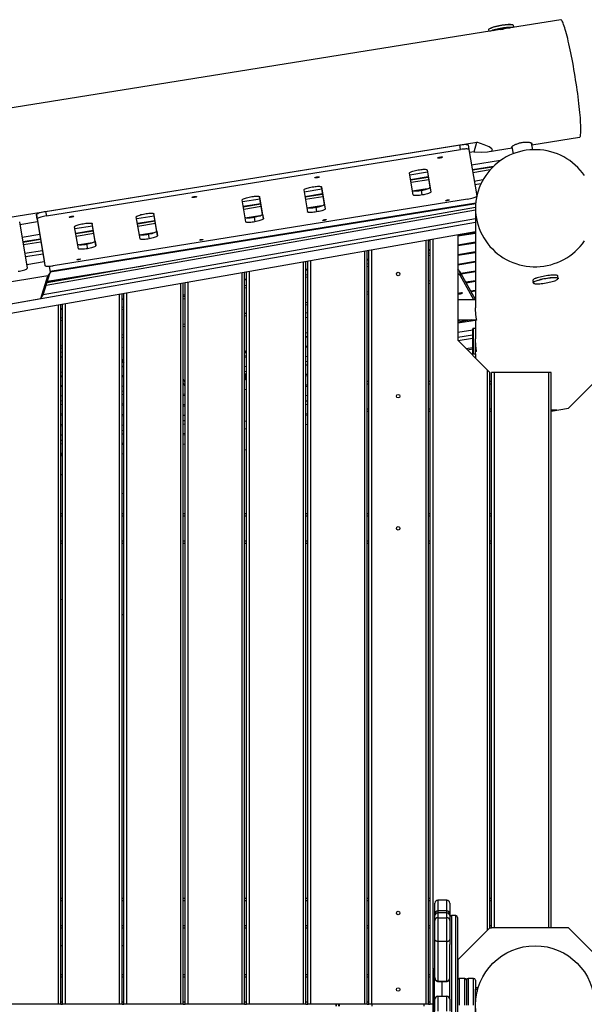
# Model space of a CAD drawing. Units: millimetres. Extents: x 3969 to 19520, y 5568 to 14798.
# Drawn here: x 7169 to 8118, y 8980 to 10636 of the extents above; entities that cross this region are included whole.
import ezdxf

# ---------------------------------------------------------------- set-up
doc = ezdxf.new("R2010")
doc.units = ezdxf.units.MM
doc.header["$LTSCALE"] = 100

msp = doc.modelspace()

# ---------------------------------------------------------------- linework, layer by layer
at = {"color": 7, "linetype": 'Continuous', "lineweight": 25}
for p, q in [((8078.2, 10636.4), (7982.9, 10621.1)), ((7976.6, 10620.1), (6324.7, 10354.6)), ((7956.9, 10619.3), (7957.3, 10617)), ((7999.4, 10623.7), (7998.9, 10626.7)), ((8029.7, 10426), (8109.9, 10438.9)), ((6442.4, 10190.2), (7937.4, 10430.5)), ((7212.6, 10314), (7908.7, 10425.9)), ((7214, 10306.3), (7910, 10418.1)), ((7910, 10418.1), (7908.7, 10425.9)), ((7922.6, 10425.7), (7924, 10417.9)), ((7924, 10417.9), (7937.2, 10340)), ((7932.5, 10414.2), (7937.4, 10430.5)), ((7958.2, 10414.6), (7996.4, 10420.7)), ((7996.1, 10422.7), (7998.2, 10410.9)), ((8031.2, 10417.8), (8029.2, 10428.7)), ((7932.5, 10414.2), (7924.8, 10413)), ((7853.6, 10384), (7858.5, 10354.7)), ((7853.7, 10383.8), (7859.9, 10346.9)), ((7977, 10399.5), (7928.4, 10391.7)), ((7965, 10389.6), (7929.7, 10384)), ((7964, 10388.6), (7929.9, 10383.1)), ((7959.4, 10383.7), (7930.5, 10379.1)), ((7830.4, 10341.7), (7824.1, 10378.5)), ((7854.3, 10379.8), (7824.7, 10375.1)), ((7855.6, 10372), (7826, 10367.3)), ((7855.7, 10371.2), (7826.2, 10366.4)), ((7856.4, 10367.2), (7826.9, 10362.4)), ((7947.5, 10366.9), (7933, 10364.5)), ((7646.4, 10350), (7652.7, 10313.1)), ((7676.6, 10351.3), (7647, 10346.5)), ((7675.9, 10355.4), (7680.8, 10326.1)), ((7676, 10355.2), (7682.2, 10318.3)), ((7853.7, 10351.8), (7832.6, 10348.4)), ((7858.5, 10354.7), (7859.9, 10346.9)), ((7944.2, 10360.5), (7934, 10358.8)), ((7921.5, 10334.6), (7225.5, 10222.7)), ((7572.9, 10334.6), (7543.3, 10329.8)), ((7577.2, 10309.4), (7572.2, 10338.7)), ((7578.5, 10301.7), (7572.3, 10338.5)), ((7677.9, 10343.5), (7648.3, 10338.7)), ((7678, 10342.6), (7648.5, 10337.9)), ((7678.7, 10338.6), (7649.1, 10333.9)), ((7845.6, 10341.7), (7844.2, 10349.5)), ((7938.5, 10344.8), (7936.4, 10344.4)), ((7938.1, 10343.3), (7936.6, 10343.1)), ((7935.1, 10320.5), (7215, 10193.7)), ((7935.5, 10328.1), (7220.2, 10213.1)), ((7935.3, 10326.7), (7220.4, 10211.8)), ((7549, 10296.5), (7542.7, 10333.3)), ((7574.2, 10326.8), (7544.6, 10322.1)), ((7574.4, 10326), (7544.8, 10321.2)), ((7575, 10322), (7545.5, 10317.2)), ((7676, 10323.2), (7654.9, 10319.8)), ((7666.5, 10320.9), (7667.9, 10313.1)), ((7680.8, 10326.1), (7682.2, 10318.3)), ((7935.1, 10319.4), (7935.1, 10151.6)), ((7198.3, 10300.8), (7197, 10308.6)), ((7197, 10308.6), (7210.2, 10230.7)), ((7198.3, 10300.8), (7211.5, 10222.9)), ((7935.1, 10301.3), (7208.7, 10173.4)), ((7212.6, 10314), (7214, 10306.3)), ((7935.1, 10316.3), (7213.7, 10189.3)), ((7371.3, 10267.9), (7365, 10304.7)), ((7395.2, 10306), (7365.6, 10301.3)), ((7399.4, 10280.9), (7394.5, 10310.2)), ((7400.8, 10273.1), (7394.6, 10310)), ((7572.4, 10306.6), (7551.2, 10303.2)), ((7562.8, 10304.2), (7564.2, 10296.5)), ((7577.2, 10309.4), (7578.5, 10301.7)), ((7935.1, 10295.5), (6644.1, 10068.1)), ((7168.6, 10296.5), (7181.8, 10218.6)), ((7199, 10296.3), (7169.5, 10291.6)), ((7267.6, 10251.2), (7261.3, 10288.1)), ((7291.5, 10289.4), (7261.9, 10284.6)), ((7295.8, 10264.2), (7290.8, 10293.5)), ((7297.1, 10256.4), (7290.9, 10293.3)), ((7396.5, 10298.3), (7366.9, 10293.5)), ((7396.6, 10297.4), (7367.1, 10292.7)), ((7397.3, 10293.4), (7367.7, 10288.6)), ((7935.1, 10279.8), (6676.4, 10058.1)), ((7202.6, 10275.1), (7173.1, 10270.3)), ((7204, 10267.3), (7174.4, 10262.6)), ((7292.8, 10281.6), (7263.3, 10276.8)), ((7293, 10280.7), (7263.4, 10276)), ((7293.6, 10276.7), (7264.1, 10272)), ((7394.6, 10278), (7373.5, 10274.6)), ((7385.1, 10275.7), (7386.5, 10267.9)), ((7399.4, 10280.9), (7400.8, 10273.1)), ((7864, 9039.4), (7864, 10267.3)), ((7935.1, 10278.6), (7905.1, 10273.8)), ((7935.1, 10276.9), (7905.1, 10272.1)), ((7905.1, 10274.5), (7905.1, 10097.2)), ((7204.1, 10266.5), (7174.5, 10261.7)), ((7204.8, 10262.5), (7175.2, 10257.7)), ((7291, 10261.3), (7269.8, 10257.9)), ((7281.4, 10259), (7282.8, 10251.3)), ((7295.8, 10264.2), (7297.1, 10256.4)), ((7852, 8980.4), (7852, 10265.2)), ((7856, 8980.4), (7856, 10265.9)), ((7859, 10264.7), (7856, 10264.2)), ((7859, 10266.4), (7858.5, 10266.3)), ((7859, 8980.4), (7859, 10266.4)), ((7935.1, 10262.1), (7905.1, 10257.3)), ((7935.1, 10260.7), (7905.1, 10255.9)), ((7207.2, 10247.9), (7177.7, 10243.1)), ((7208.2, 10242.2), (7178.7, 10237.4)), ((7749, 8980.4), (7749, 10247.1)), ((7756, 10248.1), (7753, 10247.6)), ((7753, 8980.4), (7753, 10247.8)), ((7756, 8980.4), (7756, 10248.3)), ((7761, 8980.4), (7761, 10249.2)), ((7859, 10249.9), (7856, 10249.4)), ((7859, 10248.5), (7856, 10248)), ((7859, 10243.7), (7856, 10243.2)), ((7859, 10239.7), (7856, 10239.1)), ((7935.1, 10245.9), (7905.1, 10241.1)), ((7935.1, 10244.5), (7905.1, 10239.7)), ((7180.8, 10224.7), (7210.4, 10229.5)), ((7210.2, 10230.7), (7211.5, 10222.9)), ((7376.4, 10222.1), (7215.8, 10196.3)), ((7218.6, 10221.9), (7220.5, 10211.2)), ((7646, 8980.4), (7646, 10228.9)), ((7650, 8980.4), (7650, 10229.6)), ((7653, 8980.4), (7653, 10230.1)), ((7658, 8980.4), (7658, 10231)), ((7756, 10233.3), (7753, 10232.9)), ((7756, 10231.9), (7753, 10231.5)), ((7756, 10225.6), (7753, 10225)), ((7756, 10221.5), (7753, 10221)), ((7935.1, 10229.8), (7905.1, 10224.9)), ((7935.1, 10228.4), (7905.1, 10223.6)), ((7216.4, 10205.5), (7127.9, 10191.3)), ((7204.6, 10167.7), (7216.4, 10205.5)), ((7208.7, 10173.4), (7220.5, 10211.2)), ((7286, 10206.1), (7215.4, 10194.8)), ((7220.5, 10211.2), (7216.4, 10205.5)), ((7543, 8980.4), (7543, 10210.8)), ((7547, 8980.4), (7547, 10211.5)), ((7550, 8980.4), (7550, 10212)), ((7555, 8980.4), (7555, 10212.9)), ((7653, 10216.8), (7650, 10216.3)), ((7653, 10215.4), (7650, 10214.9)), ((7653, 10207.4), (7650, 10206.9)), ((7653, 10203.4), (7650, 10202.8)), ((7909.8, 10205.4), (7908.4, 10213.1)), ((7935.1, 10166), (7908.4, 10213.1)), ((7932.4, 10165.4), (7909.8, 10205.4)), ((7935.1, 10213.6), (7910.4, 10209.6)), ((7935.1, 10212.2), (7911.1, 10208.3)), ((8073.9, 10201.3), (8073.2, 10205.4)), ((7440, 8980.4), (7440, 10192.6)), ((7444, 8980.4), (7444, 10193.3)), ((7447, 8980.4), (7447, 10193.9)), ((7452, 8980.4), (7452, 10194.7)), ((7550, 10200.2), (7547, 10199.7)), ((7550, 10198.8), (7547, 10198.4)), ((7550, 10189.3), (7547, 10188.7)), ((7550, 10185.2), (7547, 10184.7)), ((7859, 10197), (7856, 10196.5)), ((7859, 10193), (7856, 10192.4)), ((7935.1, 10197.4), (7918.8, 10194.8)), ((7935.1, 10196), (7919.5, 10193.5)), ((8031.2, 10198), (8031.9, 10193.9)), ((7204.6, 10167.7), (7208.7, 10173.4)), ((7337, 8980.4), (7337, 10174.5)), ((7341, 8980.4), (7341, 10175.2)), ((7344, 8980.4), (7344, 10175.7)), ((7349, 8980.4), (7349, 10176.6)), ((7444, 10173.9), (7447, 10174.4)), ((7447, 10171.1), (7444, 10170.6)), ((7756, 10178.9), (7753, 10178.3)), ((7756, 10174.8), (7753, 10174.3)), ((7935.1, 10181.2), (7927.2, 10180)), ((7935.1, 10179.8), (7927.9, 10178.7)), ((7115.6, 10152), (7204.6, 10167.7)), ((7234, 8980.4), (7234, 10156.4)), ((7238, 8980.4), (7238, 10157.1)), ((7241, 8980.4), (7241, 10157.6)), ((7246, 8980.4), (7246, 10158.5)), ((7344, 10167.1), (7341, 10166.6)), ((7344, 10165.7), (7341, 10165.2)), ((7344, 10152.9), (7341, 10152.4)), ((7447, 10167), (7444, 10166.5)), ((7653, 10160.7), (7650, 10160.2)), ((7653, 10156.6), (7650, 10156.1)), ((7935.1, 10165.4), (7905.1, 10165.4)), ((7241, 10150.6), (7238, 10150.1)), ((7241, 10149.2), (7238, 10148.7)), ((7241, 10134.8), (7238, 10134.2)), ((7344, 10148.9), (7341, 10148.3)), ((7550, 10142.5), (7547, 10142)), ((7550, 10138.5), (7547, 10138)), ((7653, 10143.3), (7650, 10142.8)), ((7653, 10135.3), (7650, 10134.8)), ((7241, 10130.7), (7238, 10130.2)), ((7447, 10124.4), (7444, 10123.9)), ((7447, 10120.3), (7444, 10119.8)), ((7905.1, 10131.7), (7936.6, 10131.7)), ((7905.1, 10130.7), (7911.1, 10131.7)), ((7928.8, 10131.7), (7905.1, 10127.9)), ((7905.1, 10126.5), (7935.1, 10131.3)), ((7935.1, 10131.7), (7935.1, 10099.4)), ((7344, 10106.2), (7341, 10105.7)), ((7344, 10102.2), (7341, 10101.6)), ((7650, 10109.9), (7653, 10110.4)), ((7653, 10103.5), (7650, 10103.1)), ((7653, 10102.2), (7650, 10101.7)), ((7905.1, 10110.8), (7930.5, 10114.9)), ((7930.2, 10105.9), (7905.1, 10101.9)), ((7935.1, 10117), (7930.9, 10117)), ((7241, 10088.1), (7238, 10087.5)), ((7653, 10087.4), (7650, 10086.9)), ((7650, 10085.5), (7653, 10086)), ((7905.1, 10097.2), (7955, 10047.2)), ((7930.1, 10100.1), (7906.1, 10096.2)), ((7935.1, 10074.3), (7935.1, 10099.4)), ((7241, 10084), (7238, 10083.5)), ((7241, 10077.1), (7238, 10076.6)), ((7241, 10069.1), (7238, 10068.6)), ((7547, 10079.4), (7549.5, 10075.1)), ((7550, 10070.8), (7547, 10070.3)), ((7547, 10068.9), (7550, 10069.4)), ((7650, 10069.8), (7653, 10070.3)), ((7930.2, 10084.4), (7919.5, 10082.7)), ((7930.3, 10082.2), (7921.5, 10080.8)), ((7930.9, 10074.3), (7935.1, 10074.3)), ((7935.1, 10078.9), (7936.6, 10078.9)), ((7935.1, 10074.3), (7935.1, 10067.2)), ((7341, 10065.5), (7344, 10060.2)), ((7341, 10060.2), (7343.8, 10060.7)), ((7344, 10053.9), (7341, 10053.4)), ((7344, 10052.5), (7341, 10052)), ((7547, 10053.3), (7550, 10053.8)), ((7653, 10061.4), (7650, 10060.9)), ((7653, 10055.5), (7650, 10055.1)), ((7935.1, 10067.3), (7935, 10067.3)), ((7238, 10043.7), (7241, 10044.2)), ((7241, 10037.3), (7238, 10036.8)), ((7241, 10035.9), (7238, 10035.5)), ((7344, 10037.7), (7341, 10037.2)), ((7341, 10035.8), (7344, 10036.3)), ((7550, 10044.8), (7547, 10044.4)), ((7547, 10041.9), (7548.6, 10032.7)), ((7548.6, 10032.7), (7547, 10035.6)), ((7550, 10039.9), (7547.4, 10039.4)), ((7653, 10039.9), (7650, 10039.4)), ((7653, 10037.6), (7650, 10037.1)), ((7955, 9104.9), (7955, 10047.2)), ((7959, 10043.2), (7955, 10047.2)), ((7959, 9108.9), (7959, 10043.2)), ((7962, 9108.9), (7962, 10043.2)), ((7967, 10043.2), (7962, 10043.2)), ((7967, 9108.9), (7967, 10043.2)), ((8058, 10043.2), (7967, 10043.2)), ((8058, 9108.9), (8058, 10043.2)), ((8062, 10043.2), (8058, 10043.2)), ((8062, 9108.9), (8062, 10043.2)), ((8091.1, 9983), (8147.1, 10039)), ((7241, 10021.2), (7238, 10020.7)), ((7238, 10019.3), (7241, 10019.8)), ((7341, 10020.2), (7344, 10020.7)), ((7447, 10026.8), (7444, 10032.1)), ((7447, 10020.5), (7444, 10025.8)), ((7446, 10022.3), (7444, 10021.9)), ((7548.6, 10032.7), (7547, 10030.5)), ((7653, 10022), (7650, 10021.5)), ((7653, 10019.7), (7650, 10019.2)), ((7753, 10028.2), (7756, 10028.2)), ((7753, 10024.2), (7756, 10024.2)), ((7856, 10028.2), (7859, 10028.2)), ((7856, 10024.2), (7859, 10024.2)), ((7959, 10028.2), (7962, 10028.2)), ((7959, 10024.2), (7962, 10024.2)), ((7238, 10003.6), (7241, 10004.1)), ((7344, 10011.7), (7341, 10011.3)), ((7344, 10005.9), (7341, 10005.4)), ((7447, 10006.8), (7444, 10006.3)), ((7447, 10004.5), (7444, 10004)), ((7547, 10014.4), (7550, 10014.9)), ((7653, 10004.1), (7650, 10003.6)), ((7241, 9995.2), (7238, 9994.7)), ((7241, 9989.3), (7238, 9988.8)), ((7344, 9990.2), (7341, 9989.7)), ((7344, 9988), (7341, 9987.5)), ((7447, 9988.9), (7444, 9988.4)), ((7447, 9986.6), (7444, 9986.1)), ((7653, 9995.1), (7650, 9994.6)), ((7653, 9989.3), (7650, 9988.8)), ((7241, 9973.7), (7238, 9973.2)), ((7241, 9971.4), (7238, 9970.9)), ((7344, 9972.3), (7341, 9971.8)), ((7344, 9970), (7341, 9969.6)), ((7447, 9970.9), (7444, 9970.5)), ((7653, 9973.6), (7650, 9973.1)), ((7653, 9971.4), (7650, 9970.9)), ((7753, 9982.2), (7756, 9982.2)), ((7753, 9978.2), (7756, 9978.2)), ((7856, 9982.2), (7859, 9982.2)), ((7856, 9978.2), (7859, 9978.2)), ((7959, 9982.2), (7962, 9982.2)), ((7959, 9978.2), (7962, 9978.2)), ((8062, 9977.9), (8091.1, 9983)), ((8071.4, 9979.5), (8062, 9979.5)), ((7241, 9955.7), (7238, 9955.3)), ((7241, 9953.5), (7238, 9953)), ((7344, 9954.4), (7341, 9953.9)), ((7447, 9962), (7444, 9961.5)), ((7447, 9956.2), (7444, 9955.7)), ((7547, 9961.2), (7550, 9961.7)), ((7653, 9955.7), (7650, 9955.2)), ((7241, 9937.8), (7238, 9937.4)), ((7344, 9945.5), (7341, 9945)), ((7344, 9939.6), (7341, 9939.1)), ((7447, 9940.5), (7444, 9940)), ((7447, 9938.2), (7444, 9937.8)), ((7547, 9948.2), (7550, 9948.6)), ((7241, 9928.9), (7238, 9928.4)), ((7241, 9923), (7238, 9922.6)), ((7344, 9923.9), (7341, 9923.5)), ((7344, 9921.7), (7341, 9921.2)), ((7447, 9922.6), (7444, 9922.1)), ((7241, 9907.4), (7238, 9906.9)), ((7241, 9904.6), (7238, 9905.5)), ((7241, 9902.5), (7238, 9903.4)), ((7241, 9905.1), (7239.8, 9904.9)), ((7344, 9906), (7341, 9905.5)), ((7547, 9912.8), (7550, 9913.3)), ((7241, 9870.4), (7238, 9871.4)), ((7344, 9838.7), (7341, 9839.6)), ((7238, 9805.9), (7241, 9805.9)), ((7341, 9805.9), (7344, 9805.9)), ((7444, 9805.9), (7447, 9805.9)), ((7547, 9805.9), (7550, 9805.9)), ((7650, 9805.9), (7653, 9805.9)), ((7753, 9805.9), (7756, 9805.9)), ((7856, 9805.9), (7859, 9805.9)), ((7959, 9805.9), (7962, 9805.9)), ((7238, 9801.9), (7241, 9801.9)), ((7341, 9801.9), (7344, 9801.9)), ((7444, 9801.9), (7447, 9801.9)), ((7547, 9801.9), (7550, 9801.9)), ((7650, 9801.9), (7653, 9801.9)), ((7753, 9801.9), (7756, 9801.9)), ((7856, 9801.9), (7859, 9801.9)), ((7959, 9801.9), (7962, 9801.9)), ((7238, 9759.9), (7241, 9759.9)), ((7238, 9755.9), (7241, 9755.9)), ((7341, 9759.9), (7344, 9759.9)), ((7341, 9755.9), (7344, 9755.9)), ((7444, 9759.9), (7447, 9759.9)), ((7444, 9755.9), (7447, 9755.9)), ((7547, 9759.9), (7550, 9759.9)), ((7547, 9755.9), (7550, 9755.9)), ((7650, 9759.9), (7653, 9759.9)), ((7650, 9755.9), (7653, 9755.9)), ((7753, 9759.9), (7756, 9759.9)), ((7753, 9755.9), (7756, 9755.9)), ((7856, 9759.9), (7859, 9759.9)), ((7856, 9755.9), (7859, 9755.9)), ((7959, 9759.9), (7962, 9759.9)), ((7959, 9755.9), (7962, 9755.9)), ((7238, 9662.1), (7241, 9661.2)), ((7238, 9158.9), (7241, 9158.9)), ((7341, 9158.9), (7344, 9158.9)), ((7444, 9158.9), (7447, 9158.9)), ((7547, 9158.9), (7550, 9158.9)), ((7650, 9158.9), (7653, 9158.9)), ((7753, 9158.9), (7756, 9158.9)), ((7856, 9158.9), (7859, 9158.9)), ((7959, 9158.9), (7962, 9158.9)), ((7238, 9154.9), (7241, 9154.9)), ((7341, 9154.9), (7344, 9154.9)), ((7444, 9154.9), (7447, 9154.9)), ((7547, 9154.9), (7550, 9154.9)), ((7650, 9154.9), (7653, 9154.9)), ((7753, 9154.9), (7756, 9154.9)), ((7856, 9154.9), (7859, 9154.9)), ((7866.8, 9135.2), (7866.8, 9150.6)), ((7886.8, 9155.6), (7871.8, 9155.6)), ((7891.8, 9150.6), (7891.8, 9135.2)), ((7959, 9154.9), (7962, 9154.9)), ((7866.8, 9132.5), (7866.8, 9135.2)), ((7866.8, 9129.8), (7866.8, 9132.5)), ((7866.8, 9121.7), (7866.8, 9129.8)), ((7886.8, 9137.5), (7871.8, 9137.5)), ((7871.8, 9134.1), (7871.8, 9126)), ((7886.8, 9134.1), (7871.8, 9134.1)), ((7871.8, 9126), (7871.8, 9086.1)), ((7871.8, 9126), (7886.8, 9126)), ((7886.8, 9126), (7886.8, 9134.1)), ((7886.8, 9086.1), (7886.8, 9126)), ((7891.8, 9135.2), (7891.8, 9132.5)), ((7891.8, 9132.5), (7891.8, 9129.8)), ((7891.8, 9129.8), (7891.8, 9121.7)), ((7901.8, 9129.7), (7894.8, 9129.7)), ((7904.8, 9126.7), (7904.8, 8831.2)), ((7238, 9112.9), (7241, 9112.9)), ((7238, 9108.9), (7241, 9108.9)), ((7341, 9112.9), (7344, 9112.9)), ((7341, 9108.9), (7344, 9108.9)), ((7444, 9112.9), (7447, 9112.9)), ((7444, 9108.9), (7447, 9108.9)), ((7547, 9112.9), (7550, 9112.9)), ((7547, 9108.9), (7550, 9108.9)), ((7650, 9112.9), (7653, 9112.9)), ((7650, 9108.9), (7653, 9108.9)), ((7753, 9112.9), (7756, 9112.9)), ((7753, 9108.9), (7756, 9108.9)), ((7856, 9112.9), (7859, 9112.9)), ((7856, 9108.9), (7859, 9108.9)), ((7866.8, 9089.7), (7866.8, 9121.7)), ((7891.8, 9121.7), (7891.8, 9089.7)), ((7955, 9104.9), (7959, 9108.9)), ((7959, 9112.9), (7962, 9112.9)), ((7959, 9108.9), (7962, 9108.9)), ((7967, 9108.9), (7962, 9108.9)), ((8058, 9108.9), (7967, 9108.9)), ((8062, 9108.9), (8058, 9108.9)), ((8091.1, 9108.9), (8062, 9108.9)), ((8141.1, 9058.9), (8091.1, 9108.9)), ((7955, 9104.9), (7905.1, 9055)), ((7241, 9078.9), (7238, 9078.9)), ((7866.8, 9025.6), (7866.8, 9089.7)), ((7886.8, 9086.1), (7871.8, 9086.1)), ((7871.8, 9086.1), (7871.8, 9019.2)), ((7886.8, 9019.2), (7886.8, 9086.1)), ((7891.8, 9089.7), (7891.8, 9080.9)), ((7891.8, 8988.9), (7891.8, 9080.9)), ((7905.1, 9055), (7905.1, 9022.2)), ((7238, 9030.4), (7241, 9030.4)), ((7238, 9026.4), (7241, 9026.4)), ((7341, 9030.4), (7344, 9030.4)), ((7341, 9026.4), (7344, 9026.4)), ((7444, 9030.4), (7447, 9030.4)), ((7444, 9026.4), (7447, 9026.4)), ((7547, 9030.4), (7550, 9030.4)), ((7547, 9026.4), (7550, 9026.4)), ((7650, 9030.4), (7653, 9030.4)), ((7650, 9026.4), (7653, 9026.4)), ((7753, 9030.4), (7756, 9030.4)), ((7753, 9026.4), (7756, 9026.4)), ((7856, 9030.4), (7859, 9030.4)), ((7856, 9026.4), (7859, 9026.4)), ((7863.8, 8919.4), (7863.8, 9038.4)), ((7866.8, 9040.4), (7865.8, 9040.4)), ((7871.8, 9019.2), (7886.8, 9019.2)), ((7871.8, 9018.9), (7886.8, 9018.9)), ((7878.8, 8993.9), (7878.8, 9018.9)), ((7916.8, 9023.9), (7907.8, 9023.9)), ((7919.8, 9020.9), (7919.8, 8978.9)), ((7931.8, 9023.9), (7922.8, 9023.9)), ((7934.8, 9020.9), (7934.8, 9005.9)), ((7937.8, 9008.9), (7937.8, 9004.8)), ((7937.8, 9008.9), (7939.7, 9008.9)), ((7871.8, 8993.9), (7871.8, 8968.9)), ((7871.8, 8993.9), (7886.8, 8993.9)), ((7886.8, 8968.9), (7886.8, 8993.9)), ((7934.8, 9004.3), (7934.8, 9005.9)), ((7934.8, 8953.6), (7934.8, 9004.3)), ((7234, 8980.4), (7143, 8980.4)), ((7238, 8980.4), (7234, 8980.4)), ((7238, 8984.4), (7241, 8984.4)), ((7238, 8980.4), (7241, 8980.4)), ((7246, 8980.4), (7241, 8980.4)), ((7337, 8980.4), (7246, 8980.4)), ((7341, 8980.4), (7337, 8980.4)), ((7341, 8984.4), (7344, 8984.4)), ((7341, 8980.4), (7344, 8980.4)), ((7349, 8980.4), (7344, 8980.4)), ((7440, 8980.4), (7349, 8980.4)), ((7444, 8980.4), (7440, 8980.4)), ((7444, 8984.4), (7447, 8984.4)), ((7444, 8980.4), (7447, 8980.4)), ((7452, 8980.4), (7447, 8980.4)), ((7543, 8980.4), (7452, 8980.4)), ((7547, 8980.4), (7543, 8980.4)), ((7547, 8984.4), (7550, 8984.4)), ((7547, 8980.4), (7550, 8980.4)), ((7555, 8980.4), (7550, 8980.4)), ((7646, 8980.4), (7555, 8980.4)), ((7650, 8980.4), (7646, 8980.4)), ((7650, 8984.4), (7653, 8984.4)), ((7650, 8980.4), (7653, 8980.4)), ((7658, 8980.4), (7653, 8980.4)), ((7749, 8980.4), (7658, 8980.4)), ((7705.1, 8977.4), (7705.1, 8980.4)), ((7753, 8980.4), (7749, 8980.4)), ((7753, 8984.4), (7756, 8984.4)), ((7753, 8980.4), (7756, 8980.4)), ((7761, 8980.4), (7756, 8980.4)), ((7852, 8980.4), (7761, 8980.4)), ((7761.5, 8977.4), (7761.5, 8980.4)), ((7848.7, 8977.4), (7848.7, 8980.4)), ((7856, 8980.4), (7852, 8980.4)), ((7856, 8984.4), (7859, 8984.4)), ((7856, 8980.4), (7859, 8980.4)), ((7863.8, 8980.4), (7859, 8980.4)), ((7866.8, 8968.9), (7866.8, 8988.9)), ((7891.8, 8988.9), (7891.8, 8968.9))]:
    msp.add_line(p, q, dxfattribs=at)
at = {"color": 8, "linetype": 'Continuous', "lineweight": 25}
for p, q in [((7930.6, 10114.2), (7930.6, 10116.7)), ((7930.6, 10074.6), (7930.6, 10114.2)), ((7930.9, 10117), (7930.9, 10114.4)), ((7930.9, 10114.4), (7930.9, 10074.3)), ((7871.8, 9155.6), (7871.8, 9137.5)), ((7886.8, 9137.5), (7886.8, 9155.6)), ((7871.8, 9137.5), (7871.8, 9134.1)), ((7886.8, 9134.1), (7886.8, 9137.5)), ((7894.8, 9129.7), (7894.8, 8828.2)), ((7901.8, 8828.2), (7901.8, 9129.7)), ((7865.8, 9040.4), (7865.8, 8917.4)), ((7871.8, 9019.2), (7871.8, 9018.9)), ((7886.8, 9018.9), (7886.8, 9019.2)), ((7907.8, 9023.9), (7907.8, 8978.9)), ((7916.8, 8978.9), (7916.8, 9023.9)), ((7922.8, 9023.9), (7922.8, 8978.9)), ((7931.8, 8978.9), (7931.8, 9023.9)), ((7937.8, 9004.8), (7937.8, 9002)), ((7938.5, 9004.8), (7937.8, 9004.8)), ((7700.6, 8977.4), (7700.6, 8980.4)), ((7700.9, 8980.4), (7700.9, 8977.4))]:
    msp.add_line(p, q, dxfattribs=at)
at = {"color": 7, "linetype": 'Continuous', "lineweight": 25, "flags": 128}
for points in [[(8082.3, 10630.4), (8081.5, 10632.3), (8080.8, 10633.8), (8080.1, 10634.9), (8079.4, 10635.8), (8078.8, 10636.3), (8078.3, 10636.4), (8078.2, 10636.4)], [(7991.6, 10628.1), (7989.8, 10628.1), (7987.5, 10627.9), (7985, 10627.7), (7982.4, 10627.4), (7979.7, 10627), (7977, 10626.5), (7974.3, 10626), (7971.7, 10625.5), (7969.2, 10624.9), (7966.8, 10624.2), (7964.6, 10623.6), (7962.6, 10622.9), (7960.9, 10622.3), (7959.5, 10621.6), (7958.3, 10621), (7957.5, 10620.4), (7957, 10619.9), (7956.9, 10619.4), (7956.9, 10619.3)], [(7957.2, 10620.1), (7957.5, 10620.5), (7958.2, 10621.1), (7959.3, 10621.7), (7960.7, 10622.4), (7962.4, 10623.1), (7964.3, 10623.7), (7966.5, 10624.4), (7968.8, 10625), (7971.3, 10625.6), (7974, 10626.2), (7976.7, 10626.7), (7979.4, 10627.2), (7982.1, 10627.6), (7984.7, 10627.9), (7987.2, 10628.1), (7989.5, 10628.3), (7991.7, 10628.4)], [(7959.9, 10617.4), (7960.9, 10617.9), (7962.5, 10618.5), (7964.3, 10619.2), (7966.4, 10619.8), (7968.7, 10620.5), (7971.2, 10621.1), (7973.7, 10621.7), (7976.4, 10622.2), (7979.1, 10622.7), (7981.8, 10623.1), (7984.4, 10623.5), (7987, 10623.7), (7989.4, 10623.9), (7991.6, 10624), (7993.6, 10624.1), (7995.4, 10624), (7996.8, 10623.9), (7998, 10623.6), (7998.3, 10623.6)], [(7965, 10618.2), (7965.2, 10618.3), (7966.7, 10618.9), (7968.5, 10619.5), (7970.5, 10620), (7972.7, 10620.6), (7975, 10621.1), (7977.4, 10621.6), (7979.8, 10622), (7982.2, 10622.3), (7984.5, 10622.6), (7986.7, 10622.8), (7988.7, 10622.9), (7990.5, 10622.9), (7992, 10622.9), (7993.2, 10622.7)], [(7991.7, 10628.4), (7993.6, 10628.3), (7995.2, 10628.2), (7996.5, 10628.1), (7997.5, 10627.8), (7998.2, 10627.4), (7998.3, 10627.4)], [(7998.9, 10626.7), (7998.9, 10626.8), (7998.5, 10627.2), (7997.8, 10627.6), (7996.8, 10627.8), (7995.4, 10628), (7993.8, 10628.1), (7993, 10628.1)], [(8109.9, 10438.9), (8110.4, 10439.1), (8110.8, 10439.7), (8111.2, 10440.6), (8111.5, 10441.8), (8111.7, 10443.4), (8111.9, 10445.3), (8112, 10447.5), (8112.1, 10450.1), (8112.1, 10452.9), (8112.1, 10456.1), (8111.9, 10459.5), (8111.7, 10463.2), (8111.5, 10467.2), (8111.2, 10471.4), (8110.8, 10475.9), (8110.4, 10480.5), (8109.9, 10485.4), (8109.3, 10490.5), (8108.8, 10495.7), (8108.1, 10501), (8107.4, 10506.5), (8106.7, 10512.1), (8105.9, 10517.8), (8105, 10523.6), (8104.2, 10529.4), (8103.3, 10535.3), (8102.3, 10541.1), (8101.4, 10547), (8100.4, 10552.8), (8099.4, 10558.5), (8098.3, 10564.2), (8097.3, 10569.8), (8096.2, 10575.3), (8095.2, 10580.6), (8094.1, 10585.8), (8093, 10590.8), (8092, 10595.7), (8090.9, 10600.3), (8089.9, 10604.7), (8088.8, 10608.9), (8087.8, 10612.8), (8086.8, 10616.5), (8085.9, 10619.9), (8084.9, 10623), (8084, 10625.8), (8083.1, 10628.2), (8082.3, 10630.4)], [(7908.7, 10425.9), (7911.1, 10426.2), (7913.4, 10426.5), (7915.6, 10426.7), (7917.5, 10426.8), (7919.2, 10426.7), (7920.6, 10426.6), (7921.6, 10426.4), (7922.3, 10426.1), (7922.6, 10425.7)], [(7924, 10417.9), (7923.7, 10418.3), (7923, 10418.6), (7922, 10418.9), (7920.6, 10419), (7918.9, 10419), (7916.9, 10418.9), (7914.8, 10418.8), (7912.4, 10418.5), (7910, 10418.1)], [(8118, 10374.4), (8114.6, 10379.1), (8110.8, 10383.6), (8106.8, 10388), (8102.6, 10392), (8098.1, 10395.8), (8093.4, 10399.4), (8088.5, 10402.6), (8083.3, 10405.6), (8078.1, 10408.3), (8072.7, 10410.6), (8067.1, 10412.6), (8061.4, 10414.4), (8055.7, 10415.7), (8049.8, 10416.8), (8043.9, 10417.4), (8038, 10417.8), (8032.1, 10417.8), (8026.2, 10417.4), (8020.3, 10416.8), (8014.5, 10415.7), (8008.7, 10414.4), (8003, 10412.6), (7997.5, 10410.6), (7992.1, 10408.3), (7986.8, 10405.6), (7981.7, 10402.6), (7976.8, 10399.4), (7972.1, 10395.8), (7967.6, 10392), (7963.3, 10388), (7959.3, 10383.6), (7955.6, 10379.1), (7952.1, 10374.4), (7949, 10369.4), (7946.1, 10364.3), (7943.6, 10359.1), (7941.3, 10353.6), (7939.4, 10348.1), (7937.9, 10342.5), (7936.6, 10336.8), (7935.8, 10331), (7935.2, 10325.2), (7935.1, 10319.4)], [(7871.6, 10403.9), (7871.7, 10404.1), (7872.2, 10404.4), (7873, 10404.7), (7874, 10405), (7875.1, 10405.2), (7876.3, 10405.4), (7877.4, 10405.5), (7878.3, 10405.6), (7879, 10405.5), (7879.4, 10405.4), (7879.4, 10405.2), (7879.1, 10404.9), (7878.5, 10404.6), (7877.6, 10404.3), (7876.5, 10404.1), (7875.3, 10403.8), (7874.2, 10403.7), (7873.1, 10403.6), (7872.3, 10403.6), (7871.8, 10403.7), (7871.6, 10403.9)], [(7824.1, 10378.5), (7824.2, 10379), (7824.7, 10379.5), (7825.5, 10380), (7826.7, 10380.6), (7828.1, 10381.1), (7829.9, 10381.7), (7831.8, 10382.3), (7833.9, 10382.8), (7836.2, 10383.3), (7838.5, 10383.7)], [(7838.5, 10383.7), (7840.8, 10384.1), (7843.1, 10384.4), (7845.2, 10384.6), (7847.2, 10384.8), (7849, 10384.8), (7850.6, 10384.8), (7851.9, 10384.6), (7852.8, 10384.4), (7853.4, 10384.1), (7853.7, 10383.8)], [(7665, 10370.7), (7665.2, 10370.9), (7665.6, 10371.2), (7666.4, 10371.5), (7667.4, 10371.8), (7668.5, 10372), (7669.7, 10372.2), (7670.8, 10372.3), (7671.8, 10372.4), (7672.4, 10372.3), (7672.8, 10372.2), (7672.9, 10372), (7672.5, 10371.7), (7671.9, 10371.4), (7671, 10371.1), (7669.9, 10370.9), (7668.8, 10370.6), (7667.6, 10370.5), (7666.6, 10370.4), (7665.8, 10370.4), (7665.2, 10370.5), (7665, 10370.7)], [(7646.4, 10350), (7646.5, 10350.4), (7647, 10350.9), (7647.8, 10351.4), (7649, 10352), (7650.4, 10352.6), (7652.1, 10353.1), (7654.1, 10353.7), (7656.2, 10354.2), (7658.4, 10354.7), (7660.7, 10355.2)], [(7660.7, 10355.2), (7663.1, 10355.5), (7665.3, 10355.8), (7667.5, 10356.1), (7669.5, 10356.2), (7671.3, 10356.3), (7672.9, 10356.2), (7674.1, 10356.1), (7675.1, 10355.9), (7675.7, 10355.6), (7676, 10355.2)], [(7844.2, 10349.5), (7846.5, 10349.9), (7848.8, 10350.4), (7850.9, 10350.9), (7852.8, 10351.5), (7854.5, 10352.1), (7856, 10352.6), (7857.1, 10353.2), (7858, 10353.7), (7858.4, 10354.2), (7858.5, 10354.7)], [(7458.5, 10337.5), (7458.6, 10337.7), (7459.1, 10338), (7459.8, 10338.3), (7460.8, 10338.6), (7462, 10338.8), (7463.2, 10339), (7464.3, 10339.1), (7465.2, 10339.2), (7465.9, 10339.1), (7466.3, 10339), (7466.3, 10338.8), (7466, 10338.5), (7465.4, 10338.2), (7464.5, 10337.9), (7463.4, 10337.7), (7462.2, 10337.4), (7461.1, 10337.3), (7460, 10337.2), (7459.2, 10337.2), (7458.7, 10337.3), (7458.5, 10337.5)], [(7542.7, 10333.3), (7542.9, 10333.7), (7543.3, 10334.2), (7544.2, 10334.8), (7545.3, 10335.3), (7546.8, 10335.9), (7548.5, 10336.5), (7550.4, 10337), (7552.5, 10337.6), (7554.8, 10338.1), (7557.1, 10338.5)], [(7557.1, 10338.5), (7559.4, 10338.9), (7561.7, 10339.2), (7563.8, 10339.4), (7565.8, 10339.5), (7567.6, 10339.6), (7569.2, 10339.5), (7570.5, 10339.4), (7571.4, 10339.2), (7572, 10338.9), (7572.3, 10338.5)], [(7829.1, 10349.2), (7829.3, 10349.1), (7829.9, 10348.8), (7830.8, 10348.6), (7832.1, 10348.4), (7833.6, 10348.4), (7835.4, 10348.4), (7837.5, 10348.6), (7839.6, 10348.8), (7841.9, 10349.1), (7844.2, 10349.5)], [(7845.6, 10341.7), (7843.3, 10341.3), (7841, 10341), (7838.8, 10340.8), (7836.8, 10340.7), (7835, 10340.6), (7833.5, 10340.7), (7832.2, 10340.8), (7831.2, 10341), (7830.6, 10341.3), (7830.4, 10341.7)], [(7859.9, 10346.9), (7859.8, 10346.5), (7859.3, 10346), (7858.5, 10345.4), (7857.4, 10344.9), (7855.9, 10344.3), (7854.2, 10343.7), (7852.2, 10343.2), (7850.1, 10342.6), (7847.9, 10342.1), (7845.6, 10341.7)], [(7884.7, 10332.2), (7884.9, 10332.4), (7885.4, 10332.6), (7886.1, 10332.9), (7887.1, 10333.1), (7888.1, 10333.3), (7889.1, 10333.4), (7889.9, 10333.4), (7890.4, 10333.4), (7890.6, 10333.2), (7890.5, 10333), (7890, 10332.8), (7889.2, 10332.5), (7888.3, 10332.3), (7887.3, 10332.1), (7886.3, 10332), (7885.5, 10332), (7884.9, 10332), (7884.7, 10332.2)], [(7921.5, 10334.6), (7924, 10335), (7926.4, 10335.5), (7928.7, 10336), (7930.8, 10336.6), (7932.7, 10337.2), (7934.3, 10337.8), (7935.6, 10338.4), (7936.5, 10339), (7937, 10339.5), (7937.2, 10340)], [(7651.4, 10320.7), (7651.5, 10320.5), (7652.1, 10320.2), (7653.1, 10320), (7654.4, 10319.9), (7655.9, 10319.8), (7657.7, 10319.9), (7659.7, 10320), (7661.9, 10320.2), (7664.2, 10320.5), (7666.5, 10320.9)], [(7666.5, 10320.9), (7668.8, 10321.3), (7671, 10321.8), (7673.2, 10322.4), (7675.1, 10322.9), (7676.8, 10323.5), (7678.3, 10324.1), (7679.4, 10324.6), (7680.2, 10325.2), (7680.7, 10325.7), (7680.8, 10326.1)], [(7682.2, 10318.3), (7682.1, 10317.9), (7681.6, 10317.4), (7680.8, 10316.9), (7679.6, 10316.3), (7678.2, 10315.7), (7676.5, 10315.2), (7674.5, 10314.6), (7672.4, 10314.1), (7670.2, 10313.6), (7667.9, 10313.1)], [(7935.1, 10319.4), (7935.2, 10313.5), (7935.8, 10307.7), (7936.6, 10301.9), (7937.9, 10296.2), (7939.4, 10290.6), (7941.3, 10285.1), (7943.6, 10279.7), (7946.1, 10274.4), (7949, 10269.3), (7952.1, 10264.3), (7955.6, 10259.6), (7959.3, 10255.1), (7963.3, 10250.8), (7967.6, 10246.7), (7972.1, 10242.9), (7976.8, 10239.3), (7981.7, 10236.1), (7986.8, 10233.1), (7992.1, 10230.4), (7997.5, 10228.1), (8003, 10226.1), (8008.7, 10224.4), (8014.5, 10223), (8020.3, 10222), (8026.2, 10221.3), (8032.1, 10220.9), (8038, 10220.9), (8043.9, 10221.3), (8049.8, 10222), (8055.7, 10223), (8061.4, 10224.4), (8067.1, 10226.1), (8072.7, 10228.1), (8078.1, 10230.4), (8083.3, 10233.1), (8088.5, 10236.1), (8093.4, 10239.3), (8098.1, 10242.9), (8102.6, 10246.7), (8106.8, 10250.8), (8110.8, 10255.1), (8114.6, 10259.6), (8118, 10264.3)], [(7197, 10308.6), (7197.1, 10309.1), (7197.6, 10309.6), (7198.5, 10310.2), (7199.8, 10310.7), (7201.4, 10311.4), (7203.3, 10312), (7205.4, 10312.5), (7207.7, 10313.1), (7210.1, 10313.6), (7212.6, 10314)], [(7214, 10306.3), (7211.5, 10305.8), (7209.1, 10305.3), (7206.8, 10304.8), (7204.7, 10304.2), (7202.8, 10303.6), (7201.2, 10303), (7199.9, 10302.4), (7199, 10301.8), (7198.5, 10301.3), (7198.3, 10300.8)], [(7251.9, 10304.3), (7252, 10304.5), (7252.5, 10304.8), (7253.3, 10305.1), (7254.3, 10305.4), (7255.4, 10305.6), (7256.6, 10305.8), (7257.7, 10305.9), (7258.7, 10306), (7259.3, 10305.9), (7259.7, 10305.8), (7259.8, 10305.6), (7259.4, 10305.3), (7258.8, 10305), (7257.9, 10304.7), (7256.8, 10304.5), (7255.7, 10304.2), (7254.5, 10304.1), (7253.5, 10304), (7252.7, 10304), (7252.1, 10304.1), (7251.9, 10304.3)], [(7365, 10304.7), (7365.1, 10305.2), (7365.6, 10305.7), (7366.4, 10306.2), (7367.6, 10306.8), (7369, 10307.3), (7370.8, 10307.9), (7372.7, 10308.5), (7374.8, 10309), (7377, 10309.5), (7379.4, 10309.9)], [(7379.4, 10309.9), (7381.7, 10310.3), (7383.9, 10310.6), (7386.1, 10310.8), (7388.1, 10311), (7389.9, 10311), (7391.5, 10311), (7392.8, 10310.9), (7393.7, 10310.6), (7394.3, 10310.3), (7394.6, 10310)], [(7547.7, 10304), (7547.9, 10303.8), (7548.5, 10303.5), (7549.4, 10303.3), (7550.7, 10303.2), (7552.2, 10303.2), (7554.1, 10303.2), (7556.1, 10303.3), (7558.2, 10303.6), (7560.5, 10303.9), (7562.8, 10304.2)], [(7562.8, 10304.2), (7565.1, 10304.7), (7567.4, 10305.2), (7569.5, 10305.7), (7571.4, 10306.3), (7573.1, 10306.8), (7574.6, 10307.4), (7575.7, 10308), (7576.6, 10308.5), (7577, 10309), (7577.2, 10309.4)], [(7578.5, 10301.7), (7578.4, 10301.2), (7577.9, 10300.7), (7577.1, 10300.2), (7576, 10299.7), (7574.5, 10299.1), (7572.8, 10298.5), (7570.9, 10297.9), (7568.7, 10297.4), (7566.5, 10296.9), (7564.2, 10296.5)], [(7667.9, 10313.1), (7665.5, 10312.8), (7663.3, 10312.5), (7661.1, 10312.2), (7659.1, 10312.1), (7657.3, 10312.1), (7655.7, 10312.1), (7654.5, 10312.2), (7653.5, 10312.5), (7652.9, 10312.8), (7652.7, 10313.1)], [(7261.3, 10288.1), (7261.5, 10288.5), (7261.9, 10289), (7262.8, 10289.5), (7263.9, 10290.1), (7265.4, 10290.7), (7267.1, 10291.3), (7269, 10291.8), (7271.1, 10292.3), (7273.4, 10292.8), (7275.7, 10293.3)], [(7275.7, 10293.3), (7278, 10293.7), (7280.3, 10294), (7282.4, 10294.2), (7284.4, 10294.3), (7286.3, 10294.4), (7287.8, 10294.3), (7289.1, 10294.2), (7290, 10294), (7290.6, 10293.7), (7290.9, 10293.3)], [(7564.2, 10296.5), (7561.9, 10296.1), (7559.6, 10295.8), (7557.4, 10295.6), (7555.4, 10295.4), (7553.6, 10295.4), (7552.1, 10295.4), (7550.8, 10295.6), (7549.8, 10295.8), (7549.2, 10296.1), (7549, 10296.5)], [(7678.2, 10299), (7678.3, 10299.2), (7678.8, 10299.4), (7679.6, 10299.7), (7680.5, 10299.9), (7681.6, 10300.1), (7682.5, 10300.2), (7683.3, 10300.2), (7683.9, 10300.2), (7684.1, 10300), (7683.9, 10299.8), (7683.4, 10299.6), (7682.7, 10299.3), (7681.7, 10299.1), (7680.7, 10298.9), (7679.7, 10298.8), (7678.9, 10298.8), (7678.4, 10298.8), (7678.2, 10299)], [(7370, 10275.4), (7370.1, 10275.3), (7370.8, 10275), (7371.7, 10274.8), (7373, 10274.6), (7374.5, 10274.6), (7376.3, 10274.6), (7378.3, 10274.8), (7380.5, 10275), (7382.8, 10275.3), (7385.1, 10275.7)], [(7386.5, 10267.9), (7384.2, 10267.5), (7381.9, 10267.2), (7379.7, 10267), (7377.7, 10266.9), (7375.9, 10266.8), (7374.3, 10266.9), (7373.1, 10267), (7372.1, 10267.2), (7371.5, 10267.5), (7371.3, 10267.9)], [(7385.1, 10275.7), (7387.4, 10276.1), (7389.6, 10276.6), (7391.8, 10277.1), (7393.7, 10277.7), (7395.4, 10278.3), (7396.9, 10278.8), (7398, 10279.4), (7398.8, 10279.9), (7399.3, 10280.4), (7399.4, 10280.9)], [(7400.8, 10273.1), (7400.7, 10272.7), (7400.2, 10272.2), (7399.4, 10271.7), (7398.2, 10271.1), (7396.8, 10270.5), (7395.1, 10269.9), (7393.1, 10269.4), (7391, 10268.8), (7388.8, 10268.4), (7386.5, 10267.9)], [(7266.3, 10258.8), (7266.5, 10258.6), (7267.1, 10258.3), (7268, 10258.1), (7269.3, 10258), (7270.9, 10257.9), (7272.7, 10258), (7274.7, 10258.1), (7276.8, 10258.3), (7279.1, 10258.6), (7281.4, 10259)], [(7282.8, 10251.3), (7280.5, 10250.9), (7278.2, 10250.6), (7276, 10250.4), (7274, 10250.2), (7272.2, 10250.2), (7270.7, 10250.2), (7269.4, 10250.3), (7268.5, 10250.6), (7267.8, 10250.9), (7267.6, 10251.2)], [(7281.4, 10259), (7283.7, 10259.5), (7286, 10259.9), (7288.1, 10260.5), (7290, 10261), (7291.7, 10261.6), (7293.2, 10262.2), (7294.4, 10262.7), (7295.2, 10263.3), (7295.7, 10263.8), (7295.8, 10264.2)], [(7297.1, 10256.4), (7297, 10256), (7296.5, 10255.5), (7295.7, 10255), (7294.6, 10254.4), (7293.1, 10253.9), (7291.4, 10253.3), (7289.5, 10252.7), (7287.3, 10252.2), (7285.1, 10251.7), (7282.8, 10251.3)], [(7471.6, 10265.8), (7471.8, 10266), (7472.3, 10266.2), (7473, 10266.5), (7474, 10266.7), (7475, 10266.9), (7476, 10267), (7476.8, 10267), (7477.3, 10267), (7477.5, 10266.8), (7477.4, 10266.6), (7476.9, 10266.4), (7476.1, 10266.1), (7475.2, 10265.9), (7474.2, 10265.7), (7473.2, 10265.6), (7472.4, 10265.6), (7471.8, 10265.6), (7471.6, 10265.8)], [(7166.2, 10213.2), (7168.7, 10213.6), (7171.1, 10214.1), (7173.4, 10214.6), (7175.5, 10215.2), (7177.4, 10215.8), (7179, 10216.4), (7180.3, 10217), (7181.2, 10217.6), (7181.7, 10218.1), (7181.8, 10218.6)], [(7211.5, 10222.9), (7211.8, 10222.5), (7212.5, 10222.2), (7213.5, 10222), (7214.9, 10221.9), (7216.6, 10221.8), (7218.6, 10221.9), (7220.7, 10222.1), (7223.1, 10222.3), (7225.5, 10222.7)], [(7265.1, 10232.6), (7265.2, 10232.8), (7265.7, 10233), (7266.5, 10233.3), (7267.4, 10233.5), (7268.5, 10233.7), (7269.4, 10233.8), (7270.2, 10233.8), (7270.8, 10233.8), (7271, 10233.6), (7270.8, 10233.4), (7270.3, 10233.2), (7269.6, 10232.9), (7268.6, 10232.7), (7267.6, 10232.5), (7266.6, 10232.4), (7265.8, 10232.4), (7265.3, 10232.4), (7265.1, 10232.6)], [(8036.8, 10201.6), (8035.1, 10200.9), (8033.7, 10200.3), (8032.6, 10199.7), (8031.7, 10199.1), (8031.3, 10198.5), (8031.1, 10198), (8031.2, 10198)], [(8032.4, 10193.2), (8032.3, 10193.3), (8031.9, 10193.7), (8031.9, 10194.2), (8032.2, 10194.7), (8032.8, 10195.3), (8033.8, 10195.9), (8035.1, 10196.5), (8036.7, 10197.2), (8038.5, 10197.8), (8040.6, 10198.5), (8042.9, 10199.1), (8045.3, 10199.7), (8047.9, 10200.3), (8050.5, 10200.9), (8053.2, 10201.3), (8055.9, 10201.8), (8058.6, 10202.1), (8061.1, 10202.4), (8063.5, 10202.6), (8065.7, 10202.7), (8067.8, 10202.7), (8069.5, 10202.7), (8071.1, 10202.6), (8072.3, 10202.3), (8073.2, 10202), (8073.7, 10201.7), (8073.9, 10201.2), (8073.8, 10200.7), (8073.6, 10200.4)], [(8073.7, 10201.1), (8073.4, 10201.4), (8072.8, 10201.7), (8071.9, 10202), (8070.6, 10202.2), (8069, 10202.4), (8067.1, 10202.4), (8065, 10202.3), (8062.7, 10202.2), (8060.3, 10202), (8057.7, 10201.7), (8055, 10201.3), (8052.3, 10200.8), (8049.6, 10200.3), (8046.9, 10199.8), (8044.4, 10199.2), (8042, 10198.5), (8039.8, 10197.9), (8037.8, 10197.2), (8036.1, 10196.5), (8034.7, 10195.9), (8033.5, 10195.3), (8032.7, 10194.7), (8032.3, 10194.1), (8032.2, 10193.9)], [(8073.2, 10205.4), (8073.1, 10205.6), (8072.8, 10206), (8072, 10206.3), (8071, 10206.5), (8069.6, 10206.7), (8068, 10206.8), (8066.1, 10206.8), (8063.9, 10206.8), (8061.6, 10206.6), (8059.1, 10206.4), (8056.5, 10206), (8053.9, 10205.7), (8051.2, 10205.2), (8048.5, 10204.7), (8045.9, 10204.1), (8043.4, 10203.5), (8041, 10202.9), (8038.8, 10202.2), (8036.8, 10201.6)], [(8068.1, 10197.4), (8069.8, 10198), (8071.2, 10198.7), (8072.4, 10199.3), (8073.2, 10199.9), (8073.6, 10200.5), (8073.7, 10200.9)], [(8032.5, 10193.2), (8033.1, 10192.8), (8034, 10192.6), (8035.3, 10192.3), (8036.9, 10192.2), (8038.8, 10192.2), (8040.9, 10192.3), (8043.2, 10192.4), (8045.6, 10192.6), (8048.2, 10192.9), (8050.9, 10193.3), (8053.6, 10193.7), (8056.3, 10194.3), (8059, 10194.8), (8061.5, 10195.4), (8063.9, 10196.1), (8066.1, 10196.7), (8068.1, 10197.4)], [(7913, 10176.7), (7912.7, 10176.9), (7912.1, 10176.9), (7911.3, 10176.9), (7910.3, 10176.7), (7909.2, 10176.6), (7908.3, 10176.3), (7907.6, 10176.1), (7907.2, 10175.8), (7907.1, 10175.6), (7907.4, 10175.5), (7907.9, 10175.5), (7908.8, 10175.5), (7909.8, 10175.6), (7910.8, 10175.8), (7911.7, 10176.1), (7912.5, 10176.3), (7912.9, 10176.5), (7913, 10176.7)], [(7344, 10085.6), (7343.5, 10085.4), (7343.1, 10085.2), (7343, 10085), (7343.3, 10084.8), (7343.9, 10084.8), (7344, 10084.8)], [(7549.5, 10075.1), (7549.8, 10074.8), (7550, 10074.7)], [(7871.8, 9086.1), (7870.8, 9086.2), (7869.9, 9086.4), (7869, 9086.7), (7868.2, 9087.2), (7867.6, 9087.7), (7867.1, 9088.4), (7866.9, 9089), (7866.8, 9089.7)], [(7886.8, 9086.1), (7887.7, 9086.2), (7888.7, 9086.4), (7889.5, 9086.7), (7890.3, 9087.2), (7890.9, 9087.7), (7891.4, 9088.4), (7891.7, 9089), (7891.8, 9089.7)], [(7700.1, 8980.4), (7700.1, 8978.9), (7700.1, 8977.4)]]:
    msp.add_lwpolyline(points, dxfattribs=at)
at = {"color": 8, "linetype": 'Continuous', "lineweight": 25, "flags": 128}
for points in [[(7993, 10628.1), (7991.9, 10628.1), (7991.6, 10628.1)], [(8073.7, 10200.9), (8073.7, 10201), (8073.7, 10201.1)], [(8032.2, 10193.9), (8032.2, 10193.6), (8032.5, 10193.2), (8032.5, 10193.2)], [(7868.2, 9136), (7867.6, 9135.8), (7867.1, 9135.6), (7866.9, 9135.4), (7866.8, 9135.2)], [(7890.3, 9136), (7890.9, 9135.8), (7891.4, 9135.6), (7891.7, 9135.4), (7891.8, 9135.2)]]:
    msp.add_lwpolyline(points, dxfattribs=at)
at = {"color": 7, "linetype": 'Continuous', "lineweight": 25}
for centre, radius in [((7805.1, 10208.8), 3), ((7805.1, 10003.2), 3), ((7805.1, 9780.9), 3), ((7805.1, 9133.9), 3), ((8035.1, 8978.9), 100), ((7805.1, 9005.4), 3)]:
    msp.add_circle(centre, radius, dxfattribs=at)
for centre, radius, start, end in [((7899.4, 10207.6), 10.6, 31.731, 57.7765), ((7899.6, 10198.7), 12.2, 33.2203, 63.2286), ((8386.1, 10095.7), 456.1, 177.3528, 182.6472), ((7930.9, 10116.7), 0.3, 90, 177.3528), ((7930.9, 10074.6), 0.3, 182.6472, 270), ((7871.8, 9150.6), 5, 90, 180), ((7886.8, 9150.6), 5, 0, 90), ((7871.8, 9132.5), 5, 90, 180), ((7871.5, 9129.5), 4.7, 86.1887, 175.5981), ((7871.5, 9121.3), 4.7, 86.1887, 175.5981), ((7886.8, 9132.5), 5, 0, 90), ((7887.1, 9129.5), 4.7, 4.4019, 93.8113), ((7887.1, 9121.3), 4.7, 4.4019, 93.8113), ((7894.8, 9126.7), 3, 90, 180), ((7901.8, 9126.7), 3, 0, 90), ((7865.8, 9038.4), 2, 90, 180), ((7907.8, 9020.9), 3, 90, 180), ((7916.8, 9020.9), 3, 0, 90), ((7922.8, 9020.9), 3, 90, 180), ((7931.8, 9020.9), 3, 0, 90), ((7937.8, 9005.9), 3, 90, 180), ((7871.8, 8988.9), 5, 90, 180), ((7886.8, 8988.9), 5, 0, 90), ((7937, 9000), 4.81, 81.3025, 118.1636)]:
    msp.add_arc(centre, radius, start, end, dxfattribs=at)
for centre, major_axis, ratio, start_param, end_param in [((7676.3, 10470.5), (287.4, -53.4), 0.066456, 5.824772, 6.726826), ((7335.1, 9736.8), (102.3, -31.5), 0.934515, 5.048552, 5.076813), ((7335.1, 8978.9), (106.4, 0), 0.939693, 1.486568, 1.514829)]:
    msp.add_ellipse(centre, major_axis=major_axis, ratio=ratio, start_param=start_param, end_param=end_param, dxfattribs=at)
for points, knots in [([(7976.6, 10620.1), (7977.5, 10620.2), (7979.4, 10620.5), (7981.5, 10620.9), (7982.7, 10621.1), (7982.9, 10621.1)], [0, 0, 0, 0, 0.415539, 0.879034, 1, 1, 1, 1]), ([(8029.5, 10427.1), (8029.6, 10427.1), (8030, 10427.3), (8030.1, 10427.7), (8030, 10428.2), (8029.4, 10428.7), (8028.3, 10429.2), (8026.7, 10429.6), (8024.8, 10429.9), (8022.5, 10430.1), (8019.9, 10430.2), (8017.2, 10430), (8014.3, 10429.7), (8011.4, 10429.2), (8008.6, 10428.5), (8005.8, 10427.7), (8003.3, 10426.8), (8001.1, 10425.8), (7999.1, 10424.9), (7997.6, 10424), (7996.4, 10423.1), (7995.7, 10422.4), (7995.5, 10421.9), (7995.7, 10421.5), (7996.1, 10421.4), (7996.3, 10421.3)], [0, 0, 0, 0, 0.007767, 0.052488, 0.098511, 0.143231, 0.189231, 0.234254, 0.280552, 0.326106, 0.372987, 0.418382, 0.465131, 0.509908, 0.555993, 0.600662, 0.646597, 0.691829, 0.73835, 0.783945, 0.830883, 0.876081, 0.922621, 0.96729, 1, 1, 1, 1]), ([(8038.7, 10202.2), (8038.6, 10202.2), (8037.9, 10202), (8036.8, 10201.7), (8035.7, 10201.3), (8035.3, 10201), (8035.2, 10200.9)], [0, 0, 0, 0, 0.038423, 0.40643, 0.774412, 1, 1, 1, 1]), ([(7936.4, 10133.9), (7936.3, 10134.4), (7936.2, 10135.6), (7935.9, 10137.8), (7935.6, 10140.3), (7935.4, 10143), (7935.2, 10145.9), (7935.1, 10148.8), (7935.1, 10150.7), (7935.1, 10151.6)], [0, 0, 0, 0, 0.142383, 0.288916, 0.43129, 0.577779, 0.72028, 0.867012, 1, 1, 1, 1]), ([(7936.3, 10131.7), (7936.4, 10131.6), (7936.5, 10131.1), (7936.6, 10131), (7936.6, 10131.2), (7936.6, 10132), (7936.5, 10133.2), (7936.4, 10133.9)], [0, 0, 0, 0, 0.109681, 0.315892, 0.513759, 0.717475, 1, 1, 1, 1]), ([(7936.6, 10078.2), (7936.6, 10078.2), (7936.6, 10078.2), (7936.6, 10078.7), (7936.5, 10079.7), (7936.4, 10081.1), (7936.1, 10083), (7935.9, 10085.2), (7935.6, 10087.7), (7935.4, 10090.4), (7935.2, 10093.3), (7935.1, 10096.1), (7935.1, 10097.9), (7935.1, 10098.7)], [0, 0, 0, 0, 0.056921, 0.151105, 0.248049, 0.341828, 0.438267, 0.533143, 0.630715, 0.726494, 0.825086, 0.920175, 1, 1, 1, 1]), ([(7866.8, 9025.6), (7866.8, 9025.3), (7866.8, 9024.5), (7867.1, 9023.1), (7867.6, 9021.8), (7868.4, 9020.7), (7869.2, 9019.8), (7870.2, 9019.2), (7871.1, 9019), (7871.6, 9019), (7871.8, 9019)], [0, 0, 0, 0, 0.101126, 0.283112, 0.439047, 0.580956, 0.709283, 0.82795, 0.942146, 1, 1, 1, 1]), ([(7871.8, 9019.2), (7871.3, 9019.3), (7870.5, 9019.3), (7869.2, 9020.1), (7867.9, 9021.4), (7867.1, 9023.2), (7866.8, 9024.7), (7866.8, 9025.4), (7866.8, 9025.5), (7866.8, 9025.6), (7866.8, 9025.6), (7866.8, 9025.6)], [0, 0, 0, 0, 0.146353, 0.288924, 0.487931, 0.758848, 0.931564, 0.979561, 0.993899, 0.998422, 1, 1, 1, 1]), ([(7886.8, 9019), (7887, 9019), (7887.6, 9019), (7888.5, 9019.3), (7889.5, 9019.9), (7890.3, 9020.8), (7890.9, 9021.9), (7891.5, 9023.2), (7891.7, 9024.4), (7891.8, 9025.3), (7891.8, 9025.6)], [0, 0, 0, 0, 0.081587, 0.197146, 0.314031, 0.43796, 0.573326, 0.723654, 0.888235, 1, 1, 1, 1]), ([(7886.8, 9019.2), (7887.2, 9019.3), (7888.1, 9019.3), (7889.4, 9020.1), (7890.7, 9021.4), (7891.5, 9023.2), (7891.7, 9024.7), (7891.8, 9025.4), (7891.8, 9025.5), (7891.8, 9025.6), (7891.8, 9025.6), (7891.8, 9025.6)], [0, 0, 0, 0, 0.146353, 0.288924, 0.487931, 0.758848, 0.931564, 0.979561, 0.993899, 0.998422, 1, 1, 1, 1]), ([(7706.6, 8977.4), (7706.6, 8978.2), (7706.6, 8979.2), (7706.6, 8980.2), (7706.6, 8980.4)], [0, 0, 0, 0, 0.777396, 1, 1, 1, 1])]:
    msp.add_open_spline(points, degree=3, knots=knots, dxfattribs=at)

doc.saveas('drawing.dxf')
